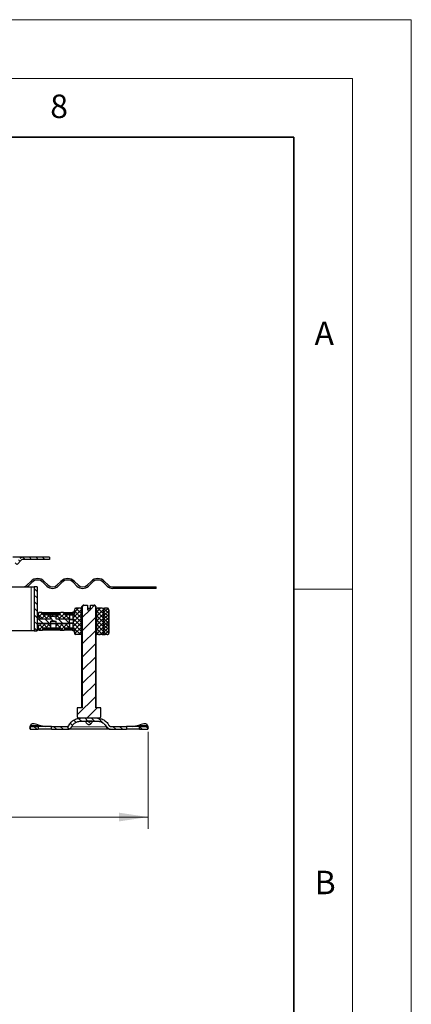
# Model space of a CAD drawing. Units: millimetres. Extents: x 0 to 420, y 0 to 297.
# Drawn here: x 387 to 420, y 213 to 297 of the extents above; entities that cross this region are included whole.
import ezdxf

# ---------------------------------------------------------------- set-up
doc = ezdxf.new("R2010")
doc.units = ezdxf.units.MM
doc.styles.add('SLDTEXTSTYLE0', font='TXT', dxfattribs={"width": 0.605})
doc.dimstyles.new('SLDDIMSTYLE2', dxfattribs={"dimtxt": 2.568319, "dimasz": 2.5, "dimexe": 0, "dimexo": 0.0625, "dimgap": 0.64208, "dimtad": 1, "dimdec": 0, "dimlfac": 8, "dimrnd": 1e-09, "dimzin": 12, "dimdsep": 46, "dimtxsty": 'SLDTEXTSTYLE0', "dimsah": 1, "dimcen": 0.09, "dimadec": 0, "dimazin": 3, "dimtfac": 1, "dimtdec": 3, "dimtofl": 0, "dimtmove": 0, "dimatfit": 3, "dimfxl": 1, "dimfrac": 2, "dimtolj": 1, "dimtzin": 12, "dimarcsym": 0})

# ---------------------------------------------------------------- blocks, each defined once
blk = doc.blocks.new('_D_7')
at = {"color": 7, "linetype": 'Continuous', "lineweight": 0}
for p, q in [((334.598, 236.341), (334.598, 228.084)), ((397.619, 236.341), (397.619, 228.084)), ((334.598, 229.084), (397.619, 229.084))]:
    blk.add_line(p, q, dxfattribs=at)
at = {"color": 7, "linetype": 'Continuous', "lineweight": 18}
for points in [[(334.598, 229.084), (337.098, 228.709), (337.098, 229.459)], [(397.619, 229.084), (395.119, 229.459), (395.119, 228.709)]]:
    blk.add_solid(points, dxfattribs=at)
at = {"color": 7, "linetype": 'Continuous', "lineweight": 18, "insert": (363.169, 232.495), "char_height": 2.6458, "attachment_point": 1, "style": 'SLDTEXTSTYLE0'}
blk.add_mtext('504', dxfattribs=at)

msp = doc.modelspace()

# ---------------------------------------------------------------- hatches: boundary and pattern name
at = {"linetype": 'Continuous', "lineweight": 18}
h = msp.add_hatch(dxfattribs=at)
h.set_pattern_fill('ANSI31', scale=0.125, angle=90, style=0)
edge = h.paths.add_edge_path(flags=0)
edge.add_arc((386.9514, 250.8345), 0.375, 90, 135)
edge.add_line((386.6862, 251.0996), (386.326, 250.7394))
edge.add_arc((386.1934, 250.872), 0.1875, 270, 315, ccw=False)
edge.add_line((386.1934, 250.6845), (384.046, 250.6845))
edge.add_arc((384.046, 250.122), 0.5625, 90, 180)
edge.add_line((383.4835, 250.122), (383.4835, 249.247))
edge.add_arc((383.1085, 249.247), 0.375, 270, 360, ccw=False)
edge.add_line((383.1085, 248.872), (381.671, 248.872))
edge.add_arc((381.671, 248.3095), 0.5625, 90, 180)
edge.add_line((381.1085, 248.3095), (381.1085, 246.3547))
edge.add_spline(control_points=[(381.1085, 246.3547), (381.1085, 246.2148), (381.0844, 246.073), (381.0381, 245.9409), (380.9918, 245.8089), (380.922, 245.6831), (380.8346, 245.5738), (380.7472, 245.4646), (380.6398, 245.3689), (380.5211, 245.2948), (380.4025, 245.2206), (380.2694, 245.1659), (380.1329, 245.1352), (380.0785, 245.1229), (380.0231, 245.1143), (379.9675, 245.1095)], knot_values=[0, 0, 0, 0, 0.0033577, 0.0033577, 0.0033577, 0.0067154, 0.0067154, 0.0067154, 0.0100731, 0.0100731, 0.0100731, 0.0134309, 0.0134309, 0.0134309, 0.0147543, 0.0147543, 0.0147543, 0.0147543], weights=[1, 1, 1, 1, 1, 1, 1, 1, 1, 1, 1, 1, 1, 1, 1, 1], degree=3, periodic=0)
edge.add_line((379.9675, 245.1095), (376.747, 244.8277))
edge.add_spline(control_points=[(376.747, 244.8277), (376.7187, 244.8252), (376.6905, 244.8205), (376.6629, 244.8137)], knot_values=[0, 0, 0, 0, 1, 1, 1, 1], weights=[1, 1, 1, 1], degree=3, periodic=0)
edge.add_line((376.6629, 244.8137), (379.9681, 245.1029))
edge.add_spline(control_points=[(379.9681, 245.1029), (380.1185, 245.116), (380.2688, 245.1574), (380.405, 245.2227), (380.5413, 245.288), (380.6674, 245.3795), (380.7723, 245.4882), (380.879, 245.5987), (380.9658, 245.7309), (381.029, 245.8709), (381.0744, 245.9714), (381.1017, 246.0794), (381.1454, 246.1806), (381.1552, 246.2032), (381.1668, 246.2256), (381.1828, 246.2444), (381.1945, 246.2582), (381.209, 246.2701), (381.2248, 246.279), (381.2465, 246.2912), (381.2708, 246.2988), (381.2951, 246.3044)], knot_values=[0, 0, 0, 0, 0.0036247, 0.0036247, 0.0036247, 0.00725, 0.00725, 0.00725, 0.0109364, 0.0109364, 0.0109364, 0.0135516, 0.0135516, 0.0135516, 0.0141392, 0.0141392, 0.0141392, 0.014573, 0.014573, 0.014573, 0.0151673, 0.0151673, 0.0151673, 0.0151673], weights=[1, 1, 1, 1, 1, 1, 1, 1, 1, 1, 1, 1, 1, 1, 1, 1, 1, 1, 1, 1, 1, 1], degree=3, periodic=0)
edge.add_spline(control_points=[(381.2951, 246.3044), (381.2957, 246.3212), (381.296, 246.3379), (381.296, 246.3547)], knot_values=[0.0118611, 0.0118611, 0.0118611, 0.0118611, 0.0122642, 0.0122642, 0.0122642, 0.0122642], weights=[1, 1, 1, 1], degree=3, periodic=0)
edge.add_line((381.296, 246.3547), (381.296, 248.3095))
edge.add_arc((381.671, 248.3095), 0.375, 90, 180, ccw=False)
edge.add_line((381.671, 248.6845), (383.1085, 248.6845))
edge.add_arc((383.1085, 249.247), 0.5625, 270, 360)
edge.add_line((383.671, 249.247), (383.671, 250.122))
edge.add_arc((384.046, 250.122), 0.375, 90, 180, ccw=False)
edge.add_line((384.046, 250.497), (386.1934, 250.497))
edge.add_arc((386.1934, 250.872), 0.375, 270, 315)
edge.add_line((386.4585, 250.6068), (386.8188, 250.967))
edge.add_arc((386.9514, 250.8345), 0.1875, 90, 135, ccw=False)
edge.add_line((386.9514, 251.022), (389.2335, 251.022))
edge.add_line((389.2335, 251.022), (389.2335, 251.2095))
edge.add_line((389.2335, 251.2095), (386.9514, 251.2095))
h = msp.add_hatch(dxfattribs=at)
h.set_pattern_fill('ANSI31', scale=0.125, angle=90, style=0)
h.paths.add_polyline_path([(388.171, 244.9345), (388.171, 248.6845), (387.921, 248.6845), (387.921, 244.9345)], flags=0)
h = msp.add_hatch(dxfattribs=at)
h.set_pattern_fill('ANSI37', scale=0.0833333, style=0)
edge = h.paths.add_edge_path(flags=0)
edge.add_line((391.948, 244.6845), (391.948, 246.8095))
edge.add_line((391.948, 246.8095), (391.8855, 246.872))
edge.add_line((391.8855, 246.872), (391.4585, 246.872))
edge.add_arc((391.4585, 246.747), 0.125, 90, 180)
edge.add_line((391.3335, 246.747), (391.3335, 246.372))
edge.add_arc((391.271, 246.372), 0.0625, 270, 360, ccw=False)
edge.add_line((391.271, 246.3095), (391.2335, 246.3095))
edge.add_line((391.2335, 246.3095), (391.2335, 245.9345))
edge.add_line((391.2335, 245.9345), (391.2585, 245.9345))
edge.add_line((391.2585, 245.9345), (391.2585, 245.5595))
edge.add_line((391.2585, 245.5595), (391.2335, 245.5595))
edge.add_line((391.2335, 245.5595), (391.2335, 245.1845))
edge.add_line((391.2335, 245.1845), (391.271, 245.1845))
edge.add_arc((391.271, 245.122), 0.0625, 0, 90, ccw=False)
edge.add_line((391.3335, 245.122), (391.3335, 244.747))
edge.add_arc((391.4585, 244.747), 0.125, 180, 270)
edge.add_line((391.4585, 244.622), (391.8855, 244.622))
edge.add_line((391.8855, 244.622), (391.948, 244.6845))
h = msp.add_hatch(dxfattribs=at)
h.set_pattern_fill('ANSI31', scale=0.25, style=0)
edge = h.paths.add_edge_path(flags=0)
edge.add_line((392.0045, 246.997), (392.0045, 238.372))
edge.add_line((392.0045, 238.372), (391.5759, 238.372))
edge.add_line((391.5759, 238.372), (391.5759, 237.5922))
edge.add_spline(control_points=[(391.5759, 237.5922), (391.6329, 237.5603), (391.6898, 237.5285), (391.7469, 237.497)], knot_values=[0.0000008, 0.0000008, 0.0000008, 0.0000008, 0.0015664, 0.0015664, 0.0015664, 0.0015664], weights=[1, 1, 1, 1], degree=3, periodic=0)
edge.add_line((391.7469, 237.497), (393.4076, 237.497))
edge.add_spline(control_points=[(393.4076, 237.497), (393.4647, 237.5285), (393.5217, 237.5603), (393.5786, 237.5922)], knot_values=[0.0161916, 0.0161916, 0.0161916, 0.0161916, 0.017769, 0.017769, 0.017769, 0.017769], weights=[1, 1, 1, 1], degree=3, periodic=0)
edge.add_line((393.5786, 237.5922), (393.5786, 238.372))
edge.add_line((393.5786, 238.372), (393.1501, 238.372))
edge.add_line((393.1501, 238.372), (393.1501, 246.997))
edge.add_spline(control_points=[(393.1501, 246.997), (393.104, 247.0392), (393.0575, 247.081), (393.0103, 247.122)], knot_values=[0.000001, 0.000001, 0.000001, 0.000001, 0.0015012, 0.0015012, 0.0015012, 0.0015012], weights=[1, 1, 1, 1], degree=3, periodic=0)
edge.add_line((393.0103, 247.122), (392.7023, 247.122))
edge.add_line((392.7023, 247.122), (392.7023, 246.747))
edge.add_line((392.7023, 246.747), (392.4523, 246.747))
edge.add_line((392.4523, 246.747), (392.4523, 247.122))
edge.add_line((392.4523, 247.122), (392.1443, 247.122))
edge.add_spline(control_points=[(392.1443, 247.122), (392.097, 247.081), (392.0506, 247.0392), (392.0045, 246.997)], knot_values=[0.0040773, 0.0040773, 0.0040773, 0.0040773, 0.0055798, 0.0055798, 0.0055798, 0.0055798], weights=[1, 1, 1, 1], degree=3, periodic=0)
h = msp.add_hatch(dxfattribs=at)
h.set_pattern_fill('ANSI37', scale=0.0833333, style=0)
edge = h.paths.add_edge_path(flags=0)
edge.add_arc((393.696, 246.747), 0.125, 0, 90)
edge.add_line((393.696, 246.872), (393.2691, 246.872))
edge.add_line((393.2691, 246.872), (393.2065, 246.8095))
edge.add_line((393.2065, 246.8095), (393.2065, 244.6845))
edge.add_line((393.2065, 244.6845), (393.2691, 244.622))
edge.add_line((393.2691, 244.622), (393.696, 244.622))
edge.add_arc((393.696, 244.747), 0.125, 270, 360)
edge.add_line((393.821, 244.747), (393.821, 246.747))
h = msp.add_hatch(dxfattribs=at)
h.set_pattern_fill('ANSI37', scale=0.0625, style=0)
edge = h.paths.add_edge_path(flags=0)
edge.add_ellipse((380.8655, 245.747), major_axis=(-32.9683, 0), ratio=0.0051118, start_angle=179.337956, end_angle=179.341649)
edge.add_line((394.2655, 245.593), (394.2655, 245.9009))
edge.add_ellipse((380.8655, 245.747), major_axis=(-32.9683, 0), ratio=0.0051118, start_angle=180.658351, end_angle=180.662044)
edge.add_line((394.203, 245.9011), (394.203, 246.0203))
edge.add_ellipse((380.8655, 245.747), major_axis=(-55.1033, 0), ratio=0.0051118, start_angle=181.168076, end_angle=181.173891, ccw=False)
edge.add_line((394.2655, 246.0202), (394.2655, 246.747))
edge.add_ellipse((394.1405, 246.747), major_axis=(-0.125, 0), ratio=0.9999869, start_angle=180, end_angle=270)
edge.add_line((394.1405, 246.872), (393.953, 246.872))
edge.add_ellipse((393.953, 246.747), major_axis=(0.125, 0), ratio=0.9999869, start_angle=90, end_angle=180)
edge.add_line((393.828, 246.747), (393.828, 244.747))
edge.add_ellipse((393.953, 244.747), major_axis=(0.125, 0), ratio=0.9999869, start_angle=180, end_angle=270)
edge.add_line((393.953, 244.622), (394.1405, 244.622))
edge.add_ellipse((394.1405, 244.747), major_axis=(-0.125, 0), ratio=0.9999869, start_angle=90, end_angle=180)
edge.add_line((394.2655, 244.747), (394.2655, 245.4737))
edge.add_ellipse((380.8655, 245.747), major_axis=(-55.1033, 0), ratio=0.0051118, start_angle=178.826109, end_angle=178.831924, ccw=False)
edge.add_line((394.203, 245.4737), (394.203, 245.5928))
h = msp.add_hatch(dxfattribs=at)
h.set_pattern_fill('ANSI31', scale=0.125, angle=90, style=0)
edge = h.paths.add_edge_path(flags=0)
edge.add_line((389.796, 245.5595), (390.921, 245.5595))
edge.add_line((390.921, 245.5595), (390.921, 245.9345))
edge.add_line((390.921, 245.9345), (389.796, 245.9345))
edge.add_line((389.796, 245.9345), (389.796, 246.1345))
edge.add_spline(control_points=[(389.796, 246.1345), (389.7854, 246.1392), (389.7746, 246.1437), (389.7637, 246.1478), (389.6949, 246.1737), (389.6196, 246.1845), (389.546, 246.1845), (389.5057, 246.1845), (389.465, 246.1823), (389.4254, 246.1749), (389.381, 246.1666), (389.3373, 246.1529), (389.296, 246.1345)], knot_values=[0.0051437, 0.0051437, 0.0051437, 0.0051437, 0.005424, 0.005424, 0.005424, 0.0072197, 0.0072197, 0.0072197, 0.0081936, 0.0081936, 0.0081936, 0.0092921, 0.0092921, 0.0092921, 0.0092921], weights=[1, 1, 1, 1, 1, 1, 1, 1, 1, 1, 1, 1, 1], degree=3, periodic=0)
edge.add_line((389.296, 246.1345), (389.296, 245.9345))
edge.add_line((389.296, 245.9345), (388.171, 245.9345))
edge.add_line((388.171, 245.9345), (388.171, 245.5595))
edge.add_line((388.171, 245.5595), (389.296, 245.5595))
edge.add_line((389.296, 245.5595), (389.296, 245.7595))
edge.add_spline(control_points=[(389.296, 245.7595), (389.3224, 245.7697), (389.3493, 245.7785), (389.3767, 245.7856), (389.4318, 245.8001), (389.489, 245.8095), (389.546, 245.8095), (389.621, 245.8094), (389.6965, 245.7942), (389.7674, 245.7699), (389.777, 245.7666), (389.7866, 245.7631), (389.796, 245.7595)], knot_values=[0.0055367, 0.0055367, 0.0055367, 0.0055367, 0.0062075, 0.0062075, 0.0062075, 0.0075594, 0.0075594, 0.0075594, 0.0093474, 0.0093474, 0.0093474, 0.0095873, 0.0095873, 0.0095873, 0.0095873], weights=[1, 1, 1, 1, 1, 1, 1, 1, 1, 1, 1, 1, 1], degree=3, periodic=0)
edge.add_line((389.796, 245.7595), (389.796, 245.5595))
h = msp.add_hatch(dxfattribs=at)
h.set_pattern_fill('ANSI37', scale=0.0833333, style=0)
edge = h.paths.add_edge_path(flags=0)
edge.add_arc((388.696, 246.372), 0.0625, 180, 270, ccw=False)
edge.add_line((388.6335, 246.372), (388.6335, 246.4345))
edge.add_arc((388.571, 246.4345), 0.0625, 0, 90)
edge.add_line((388.571, 246.497), (388.321, 246.497))
edge.add_line((388.321, 246.497), (388.2585, 246.4345))
edge.add_line((388.2585, 246.4345), (388.2585, 246.1845))
edge.add_line((388.2585, 246.1845), (388.5085, 245.9345))
edge.add_line((388.5085, 245.9345), (389.296, 245.9345))
edge.add_line((389.296, 245.9345), (389.296, 246.3095))
edge.add_line((389.296, 246.3095), (388.696, 246.3095))
h = msp.add_hatch(dxfattribs=at)
h.set_pattern_fill('ANSI37', scale=0.0833333, style=0)
edge = h.paths.add_edge_path(flags=0)
edge.add_arc((390.421, 246.4345), 0.0625, 0, 90)
edge.add_line((390.421, 246.497), (390.171, 246.497))
edge.add_arc((390.171, 246.4345), 0.0625, 90, 180)
edge.add_line((390.1085, 246.4345), (390.1085, 246.372))
edge.add_arc((390.046, 246.372), 0.0625, 270, 360, ccw=False)
edge.add_line((390.046, 246.3095), (389.796, 246.3095))
edge.add_line((389.796, 246.3095), (389.796, 245.9345))
edge.add_line((389.796, 245.9345), (390.921, 245.9345))
edge.add_line((390.921, 245.9345), (390.921, 246.3095))
edge.add_line((390.921, 246.3095), (390.546, 246.3095))
edge.add_arc((390.546, 246.372), 0.0625, 180, 270, ccw=False)
edge.add_line((390.4835, 246.372), (390.4835, 246.4345))
h = msp.add_hatch(dxfattribs=at)
h.set_pattern_fill('ANSI37', scale=0.0833333, style=0)
edge = h.paths.add_edge_path(flags=0)
edge.add_line((388.321, 244.997), (388.571, 244.997))
edge.add_arc((388.571, 245.0595), 0.0625, 270, 360)
edge.add_line((388.6335, 245.0595), (388.6335, 245.122))
edge.add_arc((388.696, 245.122), 0.0625, 90, 180, ccw=False)
edge.add_line((388.696, 245.1845), (389.296, 245.1845))
edge.add_line((389.296, 245.1845), (389.296, 245.5595))
edge.add_line((389.296, 245.5595), (388.5085, 245.5595))
edge.add_line((388.5085, 245.5595), (388.2585, 245.3095))
edge.add_line((388.2585, 245.3095), (388.2585, 245.0595))
edge.add_line((388.2585, 245.0595), (388.321, 244.997))
h = msp.add_hatch(dxfattribs=at)
h.set_pattern_fill('ANSI37', scale=0.0833333, style=0)
edge = h.paths.add_edge_path(flags=0)
edge.add_arc((390.171, 245.0595), 0.0625, 180, 270)
edge.add_line((390.171, 244.997), (390.421, 244.997))
edge.add_arc((390.421, 245.0595), 0.0625, 270, 360)
edge.add_line((390.4835, 245.0595), (390.4835, 245.122))
edge.add_arc((390.546, 245.122), 0.0625, 90, 180, ccw=False)
edge.add_line((390.546, 245.1845), (390.921, 245.1845))
edge.add_line((390.921, 245.1845), (390.921, 245.5595))
edge.add_line((390.921, 245.5595), (389.796, 245.5595))
edge.add_line((389.796, 245.5595), (389.796, 245.1845))
edge.add_line((389.796, 245.1845), (390.046, 245.1845))
edge.add_arc((390.046, 245.122), 0.0625, 0, 90, ccw=False)
edge.add_line((390.1085, 245.122), (390.1085, 245.0595))
h = msp.add_hatch(dxfattribs=at)
h.set_pattern_fill('ANSI31', scale=0.125, angle=90, style=0)
edge = h.paths.add_edge_path(flags=0)
edge.add_line((389.3898, 236.8095), (389.3898, 236.5595))
edge.add_line((389.3898, 236.5595), (390.7614, 236.5595))
edge.add_spline(control_points=[(390.7614, 236.5595), (390.8042, 236.5595), (390.8476, 236.5668), (390.888, 236.581), (390.9284, 236.5952), (390.9669, 236.6165), (391.0003, 236.6432), (391.0336, 236.6699), (391.0627, 236.7028), (391.0852, 236.7391), (391.0927, 236.7512), (391.0995, 236.7637), (391.1055, 236.7766)], knot_values=[0, 0, 0, 0, 0.0010269, 0.0010269, 0.0010269, 0.002054, 0.002054, 0.002054, 0.0030787, 0.0030787, 0.0030787, 0.0034155, 0.0034155, 0.0034155, 0.0034155], weights=[1, 1, 1, 1, 1, 1, 1, 1, 1, 1, 1, 1, 1], degree=3, periodic=0)
edge.add_spline(control_points=[(391.1055, 236.7766), (391.1391, 236.8479), (391.1837, 236.9149), (391.2365, 236.9734), (391.297, 237.0405), (391.3698, 237.0981), (391.4489, 237.1418), (391.5291, 237.186), (391.6177, 237.2171), (391.7078, 237.2332), (391.7593, 237.2424), (391.8117, 237.247), (391.864, 237.247)], knot_values=[0.0504025, 0.0504025, 0.0504025, 0.0504025, 0.0522207, 0.0522207, 0.0522207, 0.0543058, 0.0543058, 0.0543058, 0.0564175, 0.0564175, 0.0564175, 0.0576192, 0.0576192, 0.0576192, 0.0576192], weights=[1, 1, 1, 1, 1, 1, 1, 1, 1, 1, 1, 1, 1], degree=3, periodic=0)
edge.add_line((391.864, 237.247), (393.2906, 237.247))
edge.add_spline(control_points=[(393.2906, 237.247), (393.3536, 237.247), (393.4169, 237.2403), (393.4784, 237.2269), (393.5741, 237.2061), (393.6675, 237.168), (393.75, 237.1154), (393.8292, 237.065), (393.9007, 236.9999), (393.958, 236.9255), (393.9935, 236.8794), (394.0242, 236.8292), (394.049, 236.7766)], knot_values=[0.0058514, 0.0058514, 0.0058514, 0.0058514, 0.0073405, 0.0073405, 0.0073405, 0.0096618, 0.0096618, 0.0096618, 0.0118869, 0.0118869, 0.0118869, 0.0132626, 0.0132626, 0.0132626, 0.0132626], weights=[1, 1, 1, 1, 1, 1, 1, 1, 1, 1, 1, 1, 1], degree=3, periodic=0)
edge.add_spline(control_points=[(394.049, 236.7766), (394.067, 236.7384), (394.0919, 236.7029), (394.1215, 236.6728), (394.1511, 236.6428), (394.1863, 236.6175), (394.2241, 236.5988), (394.2622, 236.58), (394.3041, 236.5675), (394.3464, 236.5623), (394.3619, 236.5604), (394.3775, 236.5595), (394.3931, 236.5595)], knot_values=[0, 0, 0, 0, 0.0010123, 0.0010123, 0.0010123, 0.0020239, 0.0020239, 0.0020239, 0.0030448, 0.0030448, 0.0030448, 0.0034149, 0.0034149, 0.0034149, 0.0034149], weights=[1, 1, 1, 1, 1, 1, 1, 1, 1, 1, 1, 1, 1], degree=3, periodic=0)
edge.add_line((394.3931, 236.5595), (395.7648, 236.5595))
edge.add_line((395.7648, 236.5595), (395.7648, 236.8095))
edge.add_line((395.7648, 236.8095), (394.3931, 236.8095))
edge.add_spline(control_points=[(394.3931, 236.8095), (394.3879, 236.8095), (394.3826, 236.8098), (394.3774, 236.8104), (394.3633, 236.8122), (394.3494, 236.8164), (394.3368, 236.8226), (394.3242, 236.8288), (394.3125, 236.8373), (394.3027, 236.8473), (394.2928, 236.8573), (394.2846, 236.8691), (394.2786, 236.8818)], knot_values=[0, 0, 0, 0, 0.0001264, 0.0001264, 0.0001264, 0.0004697, 0.0004697, 0.0004697, 0.0008104, 0.0008104, 0.0008104, 0.0011513, 0.0011513, 0.0011513, 0.0011513], weights=[1, 1, 1, 1, 1, 1, 1, 1, 1, 1, 1, 1, 1], degree=3, periodic=0)
edge.add_spline(control_points=[(394.2786, 236.8818), (394.2625, 236.9162), (394.2445, 236.9497), (394.2248, 236.9821), (394.162, 237.0852), (394.0803, 237.1787), (393.9866, 237.2546), (393.8897, 237.3332), (393.7773, 237.3953), (393.6594, 237.436), (393.5417, 237.4766), (393.4155, 237.4969), (393.291, 237.497), (393.2909, 237.497), (393.2907, 237.497), (393.2906, 237.497)], knot_values=[0.0626342, 0.0626342, 0.0626342, 0.0626342, 0.0635706, 0.0635706, 0.0635706, 0.0665682, 0.0665682, 0.0665682, 0.0696685, 0.0696685, 0.0696685, 0.0727606, 0.0727606, 0.0727606, 0.0727639, 0.0727639, 0.0727639, 0.0727639], weights=[1, 1, 1, 1, 1, 1, 1, 1, 1, 1, 1, 1, 1, 1, 1, 1], degree=3, periodic=0)
edge.add_line((393.2906, 237.497), (391.864, 237.497))
edge.add_spline(control_points=[(391.864, 237.497), (391.8322, 237.497), (391.8004, 237.4957), (391.7688, 237.4931), (391.6492, 237.4834), (391.5296, 237.4541), (391.4195, 237.4067), (391.3106, 237.3598), (391.2082, 237.2938), (391.1207, 237.2139), (391.0336, 237.1344), (390.9589, 237.0389), (390.9028, 236.9351), (390.8934, 236.9176), (390.8844, 236.8998), (390.876, 236.8818)], knot_values=[0.0058256, 0.0058256, 0.0058256, 0.0058256, 0.0065901, 0.0065901, 0.0065901, 0.0095001, 0.0095001, 0.0095001, 0.0123763, 0.0123763, 0.0123763, 0.0152388, 0.0152388, 0.0152388, 0.015717, 0.015717, 0.015717, 0.015717], weights=[1, 1, 1, 1, 1, 1, 1, 1, 1, 1, 1, 1, 1, 1, 1, 1], degree=3, periodic=0)
edge.add_spline(control_points=[(390.876, 236.8818), (390.8739, 236.8775), (390.8716, 236.8733), (390.8691, 236.8692), (390.8616, 236.8571), (390.852, 236.8462), (390.8409, 236.8373), (390.8298, 236.8284), (390.817, 236.8213), (390.8035, 236.8166), (390.7901, 236.8119), (390.7757, 236.8095), (390.7614, 236.8095)], knot_values=[0, 0, 0, 0, 0.0001151, 0.0001151, 0.0001151, 0.00046, 0.00046, 0.00046, 0.0008061, 0.0008061, 0.0008061, 0.0011521, 0.0011521, 0.0011521, 0.0011521], weights=[1, 1, 1, 1, 1, 1, 1, 1, 1, 1, 1, 1, 1], degree=3, periodic=0)
edge.add_line((390.7614, 236.8095), (389.3898, 236.8095))
h = msp.add_hatch(dxfattribs=at)
h.set_pattern_fill('ANSI31', scale=0.125, angle=90, style=0)
h.paths.add_polyline_path([(387.5773, 236.8095), (387.5773, 236.5595), (388.2648, 236.5595), (388.2648, 236.8095)], flags=0)
h = msp.add_hatch(dxfattribs=at)
h.set_pattern_fill('ANSI31', scale=0.125, angle=90, style=0)
edge = h.paths.add_edge_path(flags=0)
edge.add_spline(control_points=[(392.2978, 237.247), (392.2978, 237.2157), (392.3032, 237.184), (392.3136, 237.1545), (392.3239, 237.1249), (392.3395, 237.0968), (392.3591, 237.0724), (392.3786, 237.048), (392.4026, 237.0266), (392.4292, 237.01), (392.4557, 236.9934), (392.4854, 236.9812), (392.5159, 236.9743), (392.5465, 236.9675), (392.5786, 236.9658), (392.6096, 236.9694), (392.6407, 236.973), (392.6716, 236.982), (392.6997, 236.9957), (392.7278, 237.0094), (392.754, 237.0282), (392.7759, 237.0504), (392.7979, 237.0727), (392.8164, 237.099), (392.8298, 237.1273), (392.8432, 237.1555), (392.8519, 237.1865), (392.8552, 237.2176), (392.8562, 237.2273), (392.8567, 237.2372), (392.8567, 237.247)], knot_values=[0, 0, 0, 0, 0.0007507, 0.0007507, 0.0007507, 0.0015013, 0.0015013, 0.0015013, 0.002252, 0.002252, 0.002252, 0.0030026, 0.0030026, 0.0030026, 0.0037533, 0.0037533, 0.0037533, 0.0045039, 0.0045039, 0.0045039, 0.0052546, 0.0052546, 0.0052546, 0.0060052, 0.0060052, 0.0060052, 0.0067559, 0.0067559, 0.0067559, 0.0069881, 0.0069881, 0.0069881, 0.0069881], weights=[1, 1, 1, 1, 1, 1, 1, 1, 1, 1, 1, 1, 1, 1, 1, 1, 1, 1, 1, 1, 1, 1, 1, 1, 1, 1, 1, 1, 1, 1, 1], degree=3, periodic=0)
edge.add_line((392.8567, 237.247), (392.2978, 237.247))
h = msp.add_hatch(dxfattribs=at)
h.set_pattern_fill('ANSI31', scale=0.125, angle=90, style=0)
h.paths.add_polyline_path([(396.8898, 236.8095), (396.8898, 236.5595), (397.5773, 236.5595), (397.5773, 236.8095)], flags=0)

# ---------------------------------------------------------------- linework, layer by layer
at = {"color": 7, "linetype": 'Continuous', "lineweight": 18}
for p, q in [((0, 297), (420, 297)), ((420, 0), (420, 297)), ((15, 292), (415, 292)), ((415, 292), (415, 5)), ((410, 248.5), (415, 248.5))]:
    msp.add_line(p, q, dxfattribs=at)
at = {"color": 7, "linetype": 'Continuous', "lineweight": 35}
for p, q in [((410, 287), (20, 287)), ((410, 5), (410, 287))]:
    msp.add_line(p, q, dxfattribs=at)
at = {"color": 7, "linetype": 'Continuous', "lineweight": 25}
for p, q in [((386.9514, 251.2095), (386.1085, 251.2095)), ((386.8188, 250.967), (386.4585, 250.6068)), ((389.2335, 251.2095), (386.9514, 251.2095)), ((389.2335, 251.022), (386.9514, 251.022)), ((389.2335, 251.2095), (389.2335, 251.022)), ((387.3165, 248.8492), (387.6259, 249.1586)), ((388.7749, 249.1586), (389.0843, 248.8492)), ((389.8798, 248.8492), (390.1891, 249.1586)), ((391.3382, 249.1586), (391.6475, 248.8492)), ((392.443, 248.8492), (392.7524, 249.1586)), ((393.9014, 249.1586), (394.2108, 248.8492)), ((385.171, 248.6845), (387.671, 248.6845)), ((387.7142, 249.0702), (387.4049, 248.7608)), ((387.671, 248.6845), (387.921, 248.6845)), ((387.921, 248.6845), (387.921, 244.9345)), ((388.171, 248.6845), (387.921, 248.6845)), ((388.171, 248.6845), (388.171, 244.9345)), ((388.9959, 248.7608), (388.6865, 249.0702)), ((390.2775, 249.0702), (389.9681, 248.7608)), ((391.5591, 248.7608), (391.2498, 249.0702)), ((392.8408, 249.0702), (392.5314, 248.7608)), ((394.1224, 248.7608), (393.813, 249.0702)), ((394.6085, 248.6845), (397.5445, 248.6845)), ((397.5445, 248.5595), (394.6085, 248.5595)), ((397.5445, 248.6845), (397.5445, 248.5595)), ((397.5445, 248.6845), (398.296, 248.6845)), ((398.296, 248.5595), (397.5445, 248.5595)), ((398.296, 248.5595), (398.296, 248.6845)), ((391.3335, 246.747), (391.3335, 246.372)), ((391.8855, 246.872), (391.4585, 246.872)), ((391.948, 246.8095), (391.8855, 246.872)), ((391.9074, 246.872), (392.0045, 246.872)), ((391.948, 244.6845), (391.948, 246.8095)), ((392.0773, 247.122), (391.9523, 246.997)), ((391.9523, 246.997), (391.9523, 246.872)), ((392.0045, 246.997), (391.9523, 246.997)), ((392.1443, 247.122), (392.0045, 246.997)), ((392.0045, 246.997), (392.0045, 238.372)), ((392.1443, 247.122), (392.0773, 247.122)), ((392.1443, 247.122), (392.4523, 247.122)), ((392.4523, 247.122), (392.4523, 246.747)), ((392.4523, 246.747), (392.7023, 246.747)), ((392.7023, 246.747), (392.7023, 247.122)), ((392.7023, 247.122), (393.0103, 247.122)), ((393.1501, 246.997), (393.0103, 247.122)), ((393.0773, 247.122), (393.0191, 247.122)), ((393.2023, 246.997), (393.0773, 247.122)), ((393.1501, 238.372), (393.1501, 246.997)), ((393.2023, 246.997), (393.1501, 246.997)), ((393.1501, 246.622), (393.2245, 246.622)), ((393.2023, 246.8693), (393.2023, 246.997)), ((393.2691, 246.872), (393.2065, 246.8095)), ((393.2065, 246.8095), (393.2065, 244.6845)), ((393.696, 246.872), (393.2691, 246.872)), ((393.821, 244.747), (393.821, 246.747)), ((393.821, 246.622), (393.828, 246.622)), ((393.828, 246.747), (393.828, 244.747)), ((394.1405, 246.872), (393.953, 246.872)), ((394.1405, 246.872), (394.1458, 246.872)), ((394.2655, 246.0202), (394.2655, 246.747)), ((394.2708, 246.747), (394.2708, 244.747)), ((388.171, 245.9345), (388.171, 245.5595)), ((389.296, 245.9345), (388.171, 245.9345)), ((388.321, 246.497), (388.2585, 246.4345)), ((388.2585, 246.4345), (388.2585, 246.1845)), ((388.2585, 246.1845), (388.5085, 245.9345)), ((388.2585, 245.9345), (388.2585, 246.1845)), ((388.571, 246.497), (388.321, 246.497)), ((389.296, 245.9345), (388.5085, 245.9345)), ((388.6335, 246.4345), (388.6335, 246.372)), ((389.296, 246.3095), (388.696, 246.3095)), ((388.821, 246.497), (389.921, 246.497)), ((389.296, 246.3095), (389.296, 245.9345)), ((389.296, 246.3095), (389.796, 246.3095)), ((389.296, 246.1345), (389.296, 245.9345)), ((389.296, 245.7595), (389.296, 245.5595)), ((389.296, 245.7595), (389.796, 245.7595)), ((389.796, 245.9345), (389.796, 246.3095)), ((390.046, 246.3095), (389.796, 246.3095)), ((389.796, 245.9345), (389.796, 246.1345)), ((390.921, 245.9345), (389.796, 245.9345)), ((390.921, 245.9345), (389.796, 245.9345)), ((389.796, 245.5595), (389.796, 245.7595)), ((390.1085, 246.4345), (390.1085, 246.372)), ((390.421, 246.497), (390.171, 246.497)), ((390.4835, 246.4345), (390.4835, 246.372)), ((390.921, 246.3095), (390.546, 246.3095)), ((390.671, 246.497), (391.146, 246.497)), ((390.921, 246.3095), (390.921, 245.9345)), ((390.921, 246.3095), (391.2335, 246.3095)), ((390.921, 245.9345), (391.2335, 245.9345)), ((390.921, 245.5595), (390.921, 245.9345)), ((391.2335, 245.9345), (391.2335, 246.3095)), ((391.271, 246.3095), (391.2335, 246.3095)), ((391.2585, 245.9345), (391.2335, 245.9345)), ((391.2585, 245.5595), (391.2585, 245.9345)), ((391.946, 246.1845), (391.994, 246.1845)), ((393.1501, 246.197), (393.2065, 246.197)), ((393.821, 246.1209), (393.828, 246.0917)), ((394.203, 245.9011), (394.203, 246.0203)), ((394.2037, 245.9011), (394.2038, 245.9189)), ((394.2038, 245.9189), (394.2663, 245.9189)), ((394.2655, 245.593), (394.2655, 245.9009)), ((394.2663, 245.9189), (394.2658, 245.851)), ((394.2688, 245.9155), (394.2677, 245.9155)), ((387.671, 244.9345), (381.7335, 244.9345)), ((387.921, 244.9345), (387.671, 244.9345)), ((387.921, 244.9345), (388.171, 244.9345)), ((389.296, 245.5595), (388.171, 245.5595)), ((388.5085, 245.5595), (388.2585, 245.3095)), ((388.2585, 245.3095), (388.2585, 245.5595)), ((388.2585, 245.3095), (388.2585, 245.0595)), ((388.2585, 245.0595), (388.321, 244.997)), ((388.321, 244.997), (388.571, 244.997)), ((388.5085, 245.5595), (389.296, 245.5595)), ((388.6335, 245.122), (388.6335, 245.0595)), ((389.296, 245.1845), (388.696, 245.1845)), ((389.921, 244.997), (388.821, 244.997)), ((389.296, 245.5595), (389.296, 245.1845)), ((389.796, 245.5595), (389.296, 245.5595)), ((389.296, 245.5595), (389.796, 245.5595)), ((389.796, 245.1845), (389.296, 245.1845)), ((389.796, 245.1845), (389.796, 245.5595)), ((389.796, 245.5595), (390.921, 245.5595)), ((390.921, 245.5595), (389.796, 245.5595)), ((390.046, 245.1845), (389.796, 245.1845)), ((390.1085, 245.122), (390.1085, 245.0595)), ((390.171, 244.997), (390.421, 244.997)), ((390.4835, 245.122), (390.4835, 245.0595)), ((390.921, 245.1845), (390.546, 245.1845)), ((391.146, 244.997), (390.671, 244.997)), ((390.921, 245.5595), (390.921, 245.1845)), ((391.2335, 245.5595), (390.921, 245.5595)), ((391.2335, 245.1845), (390.921, 245.1845)), ((391.2335, 245.1845), (391.2335, 245.5595)), ((391.2335, 245.5595), (391.2585, 245.5595)), ((391.271, 245.1845), (391.2335, 245.1845)), ((391.3335, 245.122), (391.3335, 244.747)), ((391.946, 245.3095), (391.994, 245.3095)), ((393.2065, 245.297), (393.1501, 245.297)), ((393.821, 245.373), (393.828, 245.4022)), ((394.203, 245.4737), (394.203, 245.5928)), ((394.2038, 245.5845), (394.2038, 245.5928)), ((394.2038, 245.5845), (394.2663, 245.5845)), ((394.2655, 244.747), (394.2655, 245.4737)), ((394.2658, 245.6489), (394.2663, 245.5845)), ((394.2677, 245.5784), (394.2688, 245.5784)), ((391.8855, 244.622), (391.4585, 244.622)), ((391.8855, 244.622), (391.948, 244.6845)), ((391.9074, 244.622), (392.0045, 244.622)), ((391.9523, 244.622), (391.9523, 238.372)), ((393.1501, 244.872), (393.2245, 244.872)), ((393.2023, 238.372), (393.2023, 244.622)), ((393.2065, 244.6845), (393.2691, 244.622)), ((393.696, 244.622), (393.2691, 244.622)), ((393.821, 244.872), (393.828, 244.872)), ((394.1405, 244.622), (393.953, 244.622)), ((394.1405, 244.622), (394.1458, 244.622)), ((391.5759, 238.372), (391.5759, 237.5922)), ((392.0045, 238.372), (391.5759, 238.372)), ((393.5786, 238.372), (393.1501, 238.372)), ((393.5786, 237.5922), (393.5786, 238.372)), ((391.5759, 237.5922), (391.7469, 237.497)), ((393.4076, 237.497), (391.7469, 237.497)), ((393.2906, 237.497), (391.864, 237.497)), ((393.4076, 237.497), (393.5786, 237.5922)), ((387.5352, 236.6414), (387.5773, 236.7689)), ((387.547, 236.7161), (387.5352, 236.6414)), ((387.5352, 236.6414), (387.5773, 236.5595)), ((387.547, 236.7161), (387.5491, 236.7251)), ((387.6238, 236.9517), (387.5491, 236.7251)), ((387.5773, 236.8095), (387.61, 236.868)), ((387.5773, 236.8095), (387.5773, 236.5595)), ((387.5773, 236.8095), (388.2648, 236.8095)), ((387.5773, 236.5595), (388.2648, 236.5595)), ((387.61, 236.868), (387.6217, 236.9427)), ((388.2467, 236.9427), (388.485, 236.868)), ((388.2648, 236.8095), (388.2648, 236.5595)), ((389.3898, 236.8095), (388.2648, 236.8095)), ((389.3898, 236.5595), (388.2648, 236.5595)), ((388.485, 236.868), (388.8912, 236.8095)), ((389.3898, 236.5595), (389.3898, 236.8095)), ((389.3898, 236.8095), (390.7614, 236.8095)), ((389.3898, 236.5595), (390.7614, 236.5595)), ((391.864, 237.247), (393.2906, 237.247)), ((392.8567, 237.247), (392.2978, 237.247)), ((394.3931, 236.8095), (395.7648, 236.8095)), ((394.3931, 236.5595), (395.7648, 236.5595)), ((395.7648, 236.8095), (395.7648, 236.5595)), ((396.8898, 236.8095), (395.7648, 236.8095)), ((396.8898, 236.5595), (395.7648, 236.5595)), ((396.2634, 236.8095), (396.6696, 236.868)), ((396.6696, 236.868), (396.9079, 236.9427)), ((396.8898, 236.5595), (396.8898, 236.8095)), ((396.8898, 236.8095), (397.5773, 236.8095)), ((396.8898, 236.5595), (397.5773, 236.5595)), ((397.6055, 236.7251), (397.5307, 236.9517)), ((397.5329, 236.9427), (397.5446, 236.868)), ((397.5446, 236.868), (397.5773, 236.8095)), ((397.5773, 236.5595), (397.5773, 236.8095)), ((397.5773, 236.7689), (397.6193, 236.6414)), ((397.5773, 236.5595), (397.6193, 236.6414)), ((397.6055, 236.7251), (397.6076, 236.7161)), ((397.6193, 236.6414), (397.6076, 236.7161))]:
    msp.add_line(p, q, dxfattribs=at)
at = {"color": 8, "linetype": 'Continuous', "lineweight": 18}
for p, q in [((387.671, 244.9345), (387.671, 248.6845)), ((391.994, 246.747), (391.948, 246.747)), ((391.994, 246.1845), (391.994, 246.747)), ((393.1501, 246.747), (393.2065, 246.747)), ((393.821, 246.747), (393.828, 246.747)), ((394.2708, 246.747), (394.2655, 246.747)), ((388.6335, 246.4345), (388.821, 246.4345)), ((388.821, 246.372), (388.6335, 246.372)), ((388.821, 246.497), (388.821, 246.4345)), ((388.821, 246.4345), (388.821, 246.372)), ((388.821, 246.4345), (389.921, 246.4345)), ((388.821, 246.372), (388.821, 246.3095)), ((388.821, 246.372), (389.921, 246.372)), ((389.921, 246.4345), (389.921, 246.497)), ((389.921, 246.4345), (390.1085, 246.4345)), ((389.921, 246.372), (389.921, 246.4345)), ((389.921, 246.3095), (389.921, 246.372)), ((390.1085, 246.372), (389.921, 246.372)), ((390.4835, 246.4345), (390.671, 246.4345)), ((390.671, 246.372), (390.4835, 246.372)), ((390.671, 246.497), (390.671, 246.4345)), ((390.671, 246.4345), (390.671, 246.372)), ((390.671, 246.4345), (391.146, 246.4345)), ((390.671, 246.372), (390.671, 246.3095)), ((390.671, 246.372), (391.146, 246.372)), ((390.921, 245.872), (391.2585, 245.872)), ((391.146, 246.372), (391.146, 246.4345)), ((391.3335, 246.372), (391.146, 246.372)), ((391.146, 246.3095), (391.146, 246.372)), ((388.6335, 245.122), (388.821, 245.122)), ((388.821, 245.0595), (388.6335, 245.0595)), ((388.821, 245.1845), (388.821, 245.122)), ((388.821, 245.122), (388.821, 245.0595)), ((389.921, 245.122), (388.821, 245.122)), ((388.821, 245.0595), (388.821, 244.997)), ((388.821, 245.0595), (389.921, 245.0595)), ((389.921, 245.122), (389.921, 245.1845)), ((389.921, 245.122), (390.1085, 245.122)), ((389.921, 245.0595), (389.921, 245.122)), ((390.1085, 245.0595), (389.921, 245.0595)), ((389.921, 244.997), (389.921, 245.0595)), ((390.4835, 245.122), (390.671, 245.122)), ((390.671, 245.0595), (390.4835, 245.0595)), ((390.671, 245.1845), (390.671, 245.122)), ((390.671, 245.122), (390.671, 245.0595)), ((391.146, 245.122), (390.671, 245.122)), ((390.671, 245.0595), (390.671, 244.997)), ((390.671, 245.0595), (391.146, 245.0595)), ((390.921, 245.622), (391.2585, 245.622)), ((391.146, 245.122), (391.146, 245.1845)), ((391.146, 245.122), (391.3335, 245.122)), ((391.146, 245.0595), (391.146, 245.122)), ((391.994, 245.3095), (391.994, 244.747)), ((391.994, 244.747), (391.948, 244.747)), ((393.2065, 244.747), (393.1501, 244.747)), ((393.828, 244.747), (393.821, 244.747)), ((394.2655, 244.747), (394.2708, 244.747)), ((387.5773, 236.8081), (387.547, 236.7161)), ((387.6217, 236.9427), (387.5777, 236.8095)), ((387.61, 236.868), (388.485, 236.868)), ((394.049, 236.7766), (391.1055, 236.7766)), ((396.6696, 236.868), (397.5446, 236.868)), ((397.5768, 236.8095), (397.5329, 236.9427)), ((397.6076, 236.7161), (397.5773, 236.8081))]:
    msp.add_line(p, q, dxfattribs=at)
at = {"color": 7, "linetype": 'Continuous', "lineweight": 25, "flags": 128}
for points in [[(387.4049, 248.7608), (387.3549, 248.7155), (387.314, 248.6845)], [(394.2688, 246.0286), (394.2694, 246.0072), (394.2698, 245.9461), (394.2701, 245.8548), (394.2702, 245.747), (394.2701, 245.6392), (394.2698, 245.5478), (394.2694, 245.4867), (394.2688, 245.4653), (394.2683, 245.4867), (394.2678, 245.5478), (394.2675, 245.6392), (394.2674, 245.747), (394.2675, 245.8548), (394.2678, 245.9461), (394.2683, 246.0072), (394.2688, 246.0286)], [(394.2688, 245.9155), (394.2691, 245.9027), (394.2694, 245.8661), (394.2696, 245.8115), (394.2697, 245.747), (394.2696, 245.6825), (394.2694, 245.6278), (394.2691, 245.5913), (394.2688, 245.5784), (394.2685, 245.5913), (394.2682, 245.6278), (394.268, 245.6825), (394.2679, 245.747), (394.268, 245.8115), (394.2682, 245.8661), (394.2685, 245.9027), (394.2688, 245.9155)], [(388.2467, 236.9427), (388.1299, 236.9756), (388.0165, 237), (387.9108, 237.015), (387.8169, 237.0201), (387.7383, 237.015), (387.6782, 237), (387.6388, 236.9756), (387.6217, 236.9427)], [(397.5329, 236.9427), (397.5157, 236.9756), (397.4763, 237), (397.4162, 237.015), (397.3377, 237.0201), (397.2438, 237.015), (397.1381, 237), (397.0247, 236.9756), (396.9079, 236.9427)]]:
    msp.add_lwpolyline(points, dxfattribs=at)
at = {"color": 7, "linetype": 'Continuous', "lineweight": 25}
for centre, radius, start, end in [((386.9514, 250.8345), 0.375, 90, 135), ((386.9514, 250.8345), 0.1875, 90, 135), ((388.2004, 248.584), 0.8125, 45, 135), ((388.2004, 248.584), 0.6875, 45, 135), ((390.7636, 248.584), 0.8125, 45, 135), ((390.7636, 248.584), 0.6875, 45, 135), ((393.3269, 248.584), 0.8125, 45, 135), ((393.3269, 248.584), 0.6875, 45, 135), ((386.9187, 249.247), 0.5625, 270, 315), ((389.482, 249.247), 0.6875, 225, 315), ((389.482, 249.247), 0.5625, 225, 315), ((392.0453, 249.247), 0.6875, 225, 315), ((392.0453, 249.247), 0.5625, 225, 315), ((394.6085, 249.247), 0.6875, 225, 270), ((394.6085, 249.247), 0.5625, 225, 270), ((391.4585, 246.747), 0.125, 90, 180), ((393.696, 246.747), 0.125, 0, 90), ((394.1458, 246.747), 0.125, 359.999626, 89.999626), ((388.571, 246.4345), 0.0625, 0, 90), ((388.696, 246.372), 0.0625, 180, 270), ((390.046, 246.372), 0.0625, 270, 0), ((390.171, 246.4345), 0.0625, 90, 180), ((390.421, 246.4345), 0.0625, 0, 90), ((390.546, 246.372), 0.0625, 180, 270), ((391.271, 246.372), 0.0625, 270, 0), ((385.9423, 245.905), 8.2615, 0.096169, 0.799163), ((385.9787, 245.9049), 8.2876, 0.096982, 0.797209), ((386.8992, 245.8277), 7.3667, 0.181918, 0.569982), ((388.571, 245.0595), 0.0625, 270, 0), ((388.696, 245.122), 0.0625, 90, 180), ((390.046, 245.122), 0.0625, 0, 90), ((390.171, 245.0595), 0.0625, 180, 270), ((390.421, 245.0595), 0.0625, 270, 0), ((390.546, 245.122), 0.0625, 90, 180), ((391.271, 245.122), 0.0625, 0, 90), ((385.1907, 245.5964), 9.0132, 359.219872, 359.924241), ((386.2963, 245.6709), 7.9696, 359.439899, 359.841814), ((385.2257, 245.5965), 9.0406, 359.221731, 359.923454), ((391.4585, 244.747), 0.125, 180, 270), ((393.696, 244.747), 0.125, 270, 0), ((394.1458, 244.747), 0.125, 270.000374, 0.000374), ((390.7443, 236.9345), 0.125, 270, 335.098938), ((394.4103, 236.9345), 0.125, 204.901062, 270)]:
    msp.add_arc(centre, radius, start, end, dxfattribs=at)
at = {"color": 8, "linetype": 'Continuous', "lineweight": 18}
for centre, radius, start, end in [((392.2931, 246.7512), 0.2992, 164.728498, 180.81909), ((393.2197, 246.7911), 0.0808, 60.96238, 89.533323), ((392.2931, 244.7427), 0.2992, 179.18091, 195.271502), ((393.2197, 244.7028), 0.0808, 270.466677, 299.03762)]:
    msp.add_arc(centre, radius, start, end, dxfattribs=at)
at = {"color": 7, "linetype": 'Continuous', "lineweight": 25}
for centre, major_axis, ratio, start_param, end_param in [((393.953, 246.747), (0.125, 0), 0.9999869, 1.5707963, 3.1415927), ((394.1405, 246.747), (-0.125, 0), 0.9999869, 3.1415927, 4.712389), ((380.8655, 245.747), (-55.1033, 0), 0.0051118, 4.4667469, 4.4679161), ((380.8655, 245.747), (-32.9683, 0), 0.0051118, 4.2938226, 4.2958966), ((380.8655, 245.747), (-32.9683, 0), 0.0051118, 1.9872888, 1.9893627), ((380.8655, 245.747), (-55.1033, 0), 0.0051118, 1.8152693, 1.8164384), ((393.953, 244.747), (0.125, 0), 0.9999869, 3.1415927, 4.712389), ((394.1405, 244.747), (-0.125, 0), 0.9999869, 1.5707963, 3.1415927)]:
    msp.add_ellipse(centre, major_axis=major_axis, ratio=ratio, start_param=start_param, end_param=end_param, dxfattribs=at)
for points, knots in [([(391.3335, 246.6845), (391.3311, 246.6535), (391.3263, 246.5922), (391.2921, 246.5208), (391.2512, 246.4754), (391.2177, 246.4518), (391.1823, 246.4372), (391.1579, 246.4354), (391.146, 246.4345)], [0, 0, 0, 0, 0.2911298, 0.5774609, 0.7057174, 0.8159109, 0.9111149, 1, 1, 1, 1]), ([(391.3335, 246.6845), (391.3311, 246.6613), (391.3263, 246.6153), (391.2921, 246.5617), (391.2512, 246.5276), (391.2177, 246.51), (391.1823, 246.499), (391.1579, 246.4976), (391.146, 246.497)], [0, 0, 0, 0, 0.2911297, 0.5774608, 0.705708, 0.8159107, 0.9111114, 1, 1, 1, 1]), ([(392.4523, 246.872), (392.4657, 246.872), (392.5273, 246.872), (392.619, 246.872), (392.6845, 246.872), (392.7023, 246.872)], [0, 0, 0, 0, 0.169006, 0.7740269, 1, 1, 1, 1]), ([(393.1398, 246.872), (393.143, 246.872), (393.1767, 246.872), (393.2137, 246.872), (393.2472, 246.872)], [0, 0, 0, 0, 0.0953107, 1, 1, 1, 1]), ([(393.2458, 246.8487), (393.2393, 246.8536), (393.2261, 246.8637), (393.2019, 246.8708), (393.1853, 246.8705), (393.1772, 246.8703)], [0, 0, 0, 0, 0.3294113, 0.6719785, 1, 1, 1, 1]), ([(393.7179, 246.872), (393.76, 246.872), (393.8512, 246.872), (393.9368, 246.872), (393.9482, 246.872), (393.9537, 246.872)], [0, 0, 0, 0, 0.3059338, 0.6639209, 1, 1, 1, 1]), ([(388.571, 246.497), (388.5744, 246.497), (388.5796, 246.497), (388.6107, 246.497), (388.643, 246.497), (388.6828, 246.497), (388.741, 246.497), (388.7896, 246.497), (388.821, 246.497)], [0, 0, 0, 0, 0.2394429, 0.3696359, 0.4999999, 0.6301929, 0.7605571, 1, 1, 1, 1]), ([(389.296, 246.1345), (389.3387, 246.1503), (389.4193, 246.1803), (389.5793, 246.1889), (389.7069, 246.1725), (389.7853, 246.139), (389.796, 246.1345)], [0, 0, 0, 0, 0.2645458, 0.500827, 0.9318083, 1, 1, 1, 1]), ([(389.296, 245.7595), (389.3227, 245.7687), (389.4033, 245.7968), (389.564, 245.8206), (389.7068, 245.7928), (389.7865, 245.763), (389.796, 245.7595)], [0, 0, 0, 0, 0.1658145, 0.500443, 0.9404359, 1, 1, 1, 1]), ([(389.921, 246.497), (389.9525, 246.497), (390.001, 246.497), (390.0593, 246.497), (390.099, 246.497), (390.1314, 246.497), (390.1625, 246.497), (390.1677, 246.497), (390.171, 246.497)], [0, 0, 0, 0, 0.2394429, 0.3696359, 0.4999999, 0.6301929, 0.7605571, 1, 1, 1, 1]), ([(390.421, 246.497), (390.4244, 246.497), (390.4296, 246.497), (390.4607, 246.497), (390.493, 246.497), (390.5328, 246.497), (390.591, 246.497), (390.6396, 246.497), (390.671, 246.497)], [0, 0, 0, 0, 0.2394429, 0.3696359, 0.4999999, 0.6301929, 0.7605571, 1, 1, 1, 1]), ([(393.1501, 246.1845), (393.1536, 246.1845), (393.2038, 246.1845), (393.2063, 246.1845), (393.2085, 246.1845)], [0, 0, 0, 0, 0.070668, 1, 1, 1, 1]), ([(388.821, 244.997), (388.7896, 244.997), (388.7411, 244.997), (388.6828, 244.997), (388.643, 244.997), (388.6107, 244.997), (388.5796, 244.997), (388.5744, 244.997), (388.571, 244.997)], [0, 0, 0, 0, 0.2394429, 0.3696359, 0.4999999, 0.6301929, 0.7605571, 1, 1, 1, 1]), ([(390.171, 244.997), (390.1677, 244.997), (390.1625, 244.997), (390.1314, 244.997), (390.0991, 244.997), (390.0593, 244.997), (390.001, 244.997), (389.9525, 244.997), (389.921, 244.997)], [0, 0, 0, 0, 0.2394429, 0.3696359, 0.4999999, 0.6301929, 0.7605571, 1, 1, 1, 1]), ([(390.671, 244.997), (390.6396, 244.997), (390.5911, 244.997), (390.5328, 244.997), (390.493, 244.997), (390.4607, 244.997), (390.4296, 244.997), (390.4244, 244.997), (390.421, 244.997)], [0, 0, 0, 0, 0.23944295, 0.36963586, 0.49999992, 0.63019291, 0.76055705, 1, 1, 1, 1]), ([(391.146, 244.997), (391.1579, 244.9963), (391.1823, 244.9949), (391.2177, 244.9839), (391.2512, 244.9663), (391.2921, 244.9322), (391.3263, 244.8787), (391.3311, 244.8327), (391.3335, 244.8095)], [0, 0, 0, 0, 0.0888851, 0.1840891, 0.2942826, 0.4225391, 0.7088702, 1, 1, 1, 1]), ([(393.1501, 245.3095), (393.1536, 245.3095), (393.2038, 245.3095), (393.2063, 245.3095), (393.2085, 245.3095)], [0, 0, 0, 0, 0.070668, 1, 1, 1, 1]), ([(393.1398, 244.622), (393.143, 244.622), (393.1767, 244.622), (393.2137, 244.622), (393.2472, 244.622)], [0, 0, 0, 0, 0.0953107, 1, 1, 1, 1]), ([(393.1786, 244.6231), (393.1808, 244.6227), (393.1945, 244.6206), (393.219, 244.6277), (393.2381, 244.6385), (393.2473, 244.6437)], [0, 0, 0, 0, 0.09165203, 0.56505949, 1, 1, 1, 1]), ([(393.4021, 244.622), (393.4026, 244.622), (393.4035, 244.622), (393.4133, 244.622), (393.4278, 244.622), (393.4422, 244.622), (393.4582, 244.622), (393.4751, 244.622), (393.5014, 244.622), (393.5181, 244.622), (393.5265, 244.622)], [0, 0, 0, 0, 0.1525024, 0.2645705, 0.4047156, 0.557341, 0.5653436, 0.7104269, 0.8554883, 1, 1, 1, 1]), ([(393.7179, 244.622), (393.76, 244.622), (393.8512, 244.622), (393.9368, 244.622), (393.9482, 244.622), (393.9537, 244.622)], [0, 0, 0, 0, 0.3059338, 0.6639209, 1, 1, 1, 1]), ([(390.876, 236.8818), (390.8847, 236.8997), (390.9455, 237.0234), (391.1081, 237.2293), (391.4126, 237.4252), (391.6806, 237.4924), (391.8322, 237.4962), (391.864, 237.497)], [0, 0, 0, 0, 0.0487551, 0.3377954, 0.6282388, 0.922192, 1, 1, 1, 1]), ([(393.2906, 237.497), (393.2907, 237.497), (393.4153, 237.4969), (393.6671, 237.4566), (393.9962, 237.2738), (394.1892, 237.057), (394.2613, 236.9156), (394.2786, 236.8818)], [0, 0, 0, 0, 0.0003285, 0.3054907, 0.611178, 0.9069543, 1, 1, 1, 1]), ([(390.7614, 236.8095), (390.7757, 236.8109), (390.8044, 236.8137), (390.8423, 236.8356), (390.8651, 236.8606), (390.8738, 236.8776), (390.876, 236.8818)], [0, 0, 0, 0, 0.2999892, 0.6000149, 0.8988879, 1, 1, 1, 1]), ([(390.7614, 236.5595), (390.8044, 236.5637), (390.8905, 236.5721), (391.0045, 236.638), (391.073, 236.7133), (391.099, 236.7639), (391.1055, 236.7766)], [0, 0, 0, 0, 0.30031031, 0.60063675, 0.90023873, 1, 1, 1, 1]), ([(394.3931, 236.5595), (394.3808, 236.5595), (394.3558, 236.5595), (394.2699, 236.5595), (394.1209, 236.5595), (393.8826, 236.5595), (393.5895, 236.5595), (393.261, 236.5595), (392.9194, 236.5595), (392.5773, 236.5595), (392.2352, 236.5595), (391.8936, 236.5595), (391.5651, 236.5595), (391.2717, 236.5595), (391.0348, 236.5595), (390.8468, 236.5595), (390.7915, 236.5595), (390.7614, 236.5595)], [0, 0, 0, 0, 0.0414386, 0.0838096, 0.1542634, 0.2262123, 0.2981612, 0.368615, 0.4362567, 0.5000756, 0.5638946, 0.6315362, 0.70199, 0.773939, 0.8458879, 0.9163417, 1, 1, 1, 1]), ([(391.1055, 236.7766), (391.1454, 236.8452), (391.231, 236.9926), (391.4435, 237.1546), (391.6677, 237.2369), (391.8116, 237.2443), (391.864, 237.247)], [0, 0, 0, 0, 0.2518217, 0.5405644, 0.8330518, 1, 1, 1, 1]), ([(392.2978, 237.247), (392.3009, 237.2155), (392.3071, 237.1527), (392.3553, 237.069), (392.4262, 237.0055), (392.5148, 236.9691), (392.6103, 236.9641), (392.702, 236.9909), (392.7798, 237.0467), (392.8345, 237.1249), (392.8551, 237.1961), (392.8564, 237.2372), (392.8567, 237.247)], [0, 0, 0, 0, 0.1073725, 0.2147449, 0.3221174, 0.4294898, 0.5368623, 0.6442347, 0.7516072, 0.8589796, 0.9663521, 1, 1, 1, 1]), ([(393.2906, 237.247), (393.3537, 237.2431), (393.5149, 237.2332), (393.755, 237.1308), (393.947, 236.9614), (394.0208, 236.8277), (394.049, 236.7766)], [0, 0, 0, 0, 0.2012552, 0.5140152, 0.8140336, 1, 1, 1, 1]), ([(394.049, 236.7766), (394.0709, 236.74), (394.1146, 236.6669), (394.2217, 236.5928), (394.3193, 236.5622), (394.3775, 236.56), (394.3931, 236.5595)], [0, 0, 0, 0, 0.29599445, 0.591875, 0.89041243, 1, 1, 1, 1]), ([(394.2786, 236.8818), (394.2859, 236.8697), (394.3004, 236.8453), (394.3359, 236.8206), (394.3685, 236.8104), (394.3879, 236.8097), (394.3931, 236.8095)], [0, 0, 0, 0, 0.2956826, 0.5912752, 0.8890565, 1, 1, 1, 1])]:
    msp.add_open_spline(points, degree=3, knots=knots, dxfattribs=at)
at = {"color": 8, "linetype": 'Continuous', "lineweight": 18}
for points in [[(391.146, 246.4345), (391.146, 246.4426), (391.146, 246.459), (391.146, 246.4797), (391.146, 246.4941), (391.146, 246.496), (391.146, 246.497)], [(391.146, 244.997), (391.146, 244.9979), (391.146, 244.9998), (391.146, 245.0142), (391.146, 245.0349), (391.146, 245.0513), (391.146, 245.0595)]]:
    msp.add_open_spline(points, degree=3, dxfattribs=at)
msp.add_open_spline([(391.3335, 244.8095), (391.3311, 244.8404), (391.3263, 244.9017), (391.2921, 244.9731), (391.2512, 245.0186), (391.2177, 245.0421), (391.1823, 245.0567), (391.1579, 245.0586), (391.146, 245.0595)], degree=3, knots=[0, 0, 0, 0, 0.2911297, 0.5774608, 0.705708, 0.8159107, 0.9111114, 1, 1, 1, 1], dxfattribs=at)

# ---------------------------------------------------------------- texts
at = {"color": 7, "linetype": 'Continuous', "lineweight": 18, "char_height": 2, "attachment_point": 2, "style": 'SLDTEXTSTYLE0'}
for s, insert in [('8', (390.0377, 290.6215)), ('A', (412.5951, 271.2798)), ('B', (412.6717, 224.5121))]:
    msp.add_mtext(s, dxfattribs=dict(at, insert=insert))

# ---------------------------------------------------------------- dimensions: what is measured, and where the dimension line sits
at = {"color": 7, "linetype": 'Continuous', "lineweight": 18}
dim = msp.add_linear_dim(base=(397.6193, 229.0845), p1=(334.5977, 236.6414), p2=(397.6193, 236.6414), dimstyle='SLDDIMSTYLE2', dxfattribs=at)
dim.commit()
dim.dimension.update_dxf_attribs({"geometry": '_D_7', "text_midpoint": (366.1085, 229.0845), "dimtype": 160})

doc.saveas('drawing.dxf')
